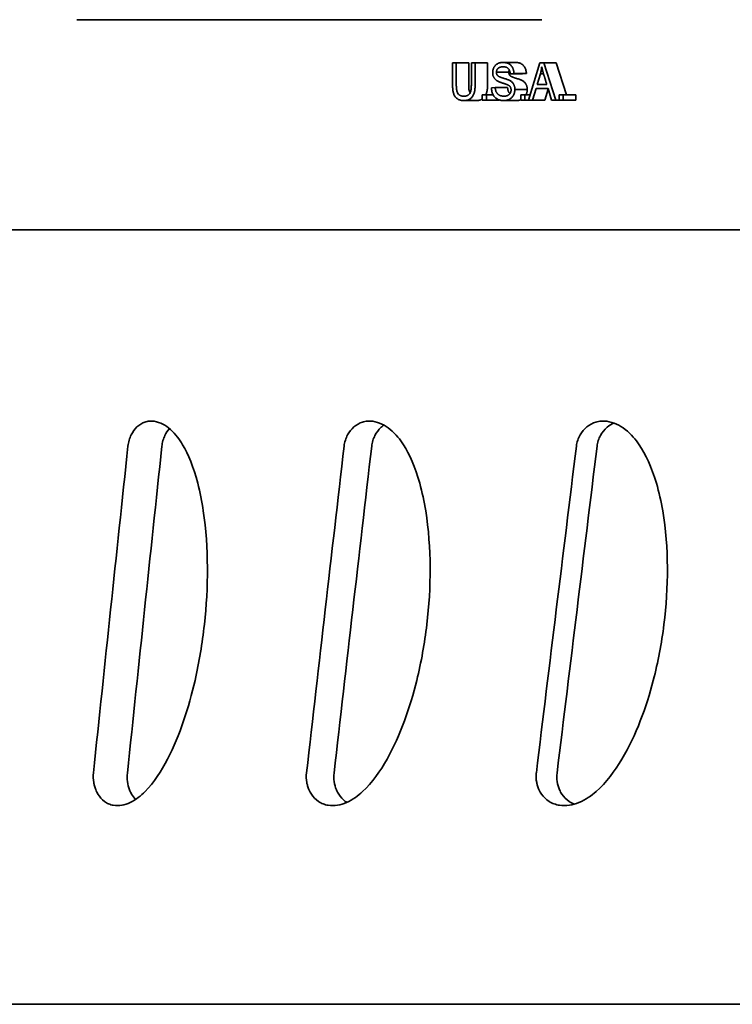
# Model space of a CAD drawing. Units: inches. Extents: x -2 to 184, y 6 to 125.
# Drawn here: x 50 to 50, y 54 to 55 of the extents above; entities that cross this region are included whole.
import ezdxf

# ---------------------------------------------------------------- set-up
doc = ezdxf.new("R2010")
doc.units = ezdxf.units.IN
doc.header["$LTSCALE"] = 12.307692
doc.header["$MEASUREMENT"] = 0
doc.layers.add('Visible Edges(ANSI)', color=7, linetype='Continuous', lineweight=35)

msp = doc.modelspace()

# ---------------------------------------------------------------- linework, layer by layer
at = {"layer": 'Visible Edges(ANSI)'}
for p, q in [((49.67912, 54.53558), (49.8618, 54.53558)), ((49.8618, 54.53558), (49.8668, 54.53558)), ((49.8308, 54.51815), (49.83231, 54.51815)), ((49.8308, 54.50951), (49.8308, 54.51815)), ((49.83231, 54.51815), (49.83731, 54.51815)), ((49.83231, 54.51815), (49.83231, 54.50952)), ((49.83731, 54.51815), (49.83731, 54.50952)), ((49.83839, 54.51815), (49.83991, 54.51815)), ((49.83839, 54.50952), (49.83839, 54.51815)), ((49.83991, 54.51815), (49.84491, 54.51815)), ((49.83991, 54.51815), (49.83991, 54.50951)), ((49.84491, 54.51815), (49.84491, 54.50951)), ((49.85115, 54.51834), (49.85615, 54.51834)), ((49.86146, 54.50315), (49.86599, 54.51815)), ((49.86599, 54.51815), (49.86766, 54.51815)), ((49.86681, 54.51658), (49.86678, 54.51658)), ((49.86766, 54.51815), (49.87251, 54.50315)), ((49.86766, 54.51815), (49.87266, 54.51815)), ((49.87266, 54.51815), (49.87682, 54.50529)), ((49.84851, 54.51437), (49.85351, 54.51437)), ((49.8556, 54.51382), (49.85408, 54.51367)), ((49.85408, 54.51367), (49.85908, 54.51367)), ((49.8556, 54.51382), (49.8606, 54.51382)), ((49.8606, 54.51382), (49.85908, 54.51367)), ((49.86631, 54.51377), (49.86498, 54.50938)), ((49.86631, 54.51377), (49.86751, 54.51377)), ((49.84648, 54.50805), (49.848, 54.50821)), ((49.848, 54.50821), (49.853, 54.50821)), ((49.85593, 54.50741), (49.86093, 54.50741)), ((49.86451, 54.50782), (49.8631, 54.50315)), ((49.86932, 54.50782), (49.86451, 54.50782)), ((49.86498, 54.50938), (49.86884, 54.50938)), ((49.86942, 54.50751), (49.8681, 54.50315)), ((49.87075, 54.50315), (49.86932, 54.50782)), ((49.83537, 54.50295), (49.84037, 54.50295)), ((49.84277, 54.50529), (49.84446, 54.50529)), ((49.84277, 54.50315), (49.84277, 54.50529)), ((49.84446, 54.50315), (49.84277, 54.50315)), ((49.84446, 54.50529), (49.84716, 54.50529)), ((49.84446, 54.50529), (49.84446, 54.50315)), ((49.84446, 54.50315), (49.84946, 54.50315)), ((49.84946, 54.50327), (49.84946, 54.50315)), ((49.85154, 54.50295), (49.85654, 54.50295)), ((49.85829, 54.50529), (49.85998, 54.50529)), ((49.85829, 54.50315), (49.85829, 54.50529)), ((49.85998, 54.50315), (49.85829, 54.50315)), ((49.85998, 54.50529), (49.86211, 54.50529)), ((49.85998, 54.50529), (49.85998, 54.50315)), ((49.85998, 54.50315), (49.86146, 54.50315)), ((49.8631, 54.50315), (49.86146, 54.50315)), ((49.8631, 54.50315), (49.8681, 54.50315)), ((49.87251, 54.50315), (49.87075, 54.50315)), ((49.87251, 54.50315), (49.87382, 54.50315)), ((49.87382, 54.50529), (49.8755, 54.50529)), ((49.87382, 54.50315), (49.87382, 54.50529)), ((49.8755, 54.50315), (49.87382, 54.50315)), ((49.8755, 54.50529), (49.8805, 54.50529)), ((49.8755, 54.50529), (49.8755, 54.50315)), ((49.8755, 54.50315), (49.8805, 54.50315)), ((49.8805, 54.50529), (49.8805, 54.50315)), ((50.92623, 54.45083), (49.38023, 54.45083)), ((50.92623, 54.13833), (49.38023, 54.13833))]:
    msp.add_line(p, q, dxfattribs=at)
for major_axis, ratio, start_param, end_param in [((-0.62444, -5.87402), 0.077567, 4.708894, 4.731342), ((-0.60586, -5.69925), 0.077567, 4.70855, 4.731686), ((-0.67911, -5.87407), 0.062859, 4.707915, 4.730364), ((-0.6589, -5.69929), 0.062859, 4.707571, 4.730708), ((-0.72176, -5.87412), 0.047113, 4.706437, 4.728885), ((-0.70029, -5.69934), 0.047113, 4.706093, 4.72923)]:
    msp.add_ellipse((50.15323, 54.29458), major_axis=major_axis, ratio=ratio, start_param=start_param, end_param=end_param, dxfattribs=at)
for points, knots in [([(49.84699, 54.51422), (49.84699, 54.51437), (49.847, 54.51451), (49.84701, 54.51466), (49.84702, 54.5148), (49.84704, 54.51494), (49.84706, 54.51508), (49.84708, 54.51521), (49.84711, 54.51534), (49.84715, 54.51548), (49.84718, 54.5156), (49.84722, 54.51573), (49.84727, 54.51585), (49.84732, 54.51598), (49.84737, 54.5161), (49.84743, 54.51621), (49.84749, 54.51633), (49.84755, 54.51644), (49.84762, 54.51655), (49.84769, 54.51667), (49.84777, 54.51677), (49.84785, 54.51687), (49.84793, 54.51698), (49.84802, 54.51708), (49.84811, 54.51717), (49.8482, 54.51727), (49.8483, 54.51736), (49.8484, 54.51745), (49.8485, 54.51753), (49.84861, 54.51761), (49.84872, 54.51769), (49.84883, 54.51776), (49.84894, 54.51783), (49.84906, 54.51789), (49.84918, 54.51795), (49.8493, 54.518), (49.84943, 54.51805), (49.84956, 54.5181), (49.84969, 54.51814), (49.84982, 54.51818), (49.84996, 54.51822), (49.8501, 54.51825), (49.85024, 54.51827), (49.85038, 54.5183), (49.85053, 54.51831), (49.85068, 54.51833), (49.85084, 54.51834), (49.85099, 54.51834), (49.85115, 54.51834)], [0, 0, 0, 0, 0.061726, 0.061726, 0.061726, 0.120944, 0.120944, 0.120944, 0.178889, 0.178889, 0.178889, 0.235515, 0.235515, 0.235515, 0.292192, 0.292192, 0.292192, 0.349199, 0.349199, 0.349199, 0.407581, 0.407581, 0.407581, 0.467525, 0.467525, 0.467525, 0.528708, 0.528708, 0.528708, 0.589985, 0.589985, 0.589985, 0.652025, 0.652025, 0.652025, 0.71627, 0.71627, 0.71627, 0.78255, 0.78255, 0.78255, 0.851406, 0.851406, 0.851406, 0.923746, 0.923746, 0.923746, 1, 1, 1, 1]), ([(49.85122, 54.51659), (49.85112, 54.51659), (49.85102, 54.51659), (49.85093, 54.51658), (49.85083, 54.51658), (49.85074, 54.51657), (49.85065, 54.51655), (49.85056, 54.51654), (49.85047, 54.51653), (49.85038, 54.51651), (49.8503, 54.51649), (49.85021, 54.51647), (49.85013, 54.51645), (49.85005, 54.51642), (49.84997, 54.5164), (49.84989, 54.51637), (49.84982, 54.51634), (49.84974, 54.51631), (49.84967, 54.51627), (49.8496, 54.51624), (49.84953, 54.5162), (49.84946, 54.51615), (49.84939, 54.51611), (49.84933, 54.51607), (49.84926, 54.51602), (49.8492, 54.51597), (49.84914, 54.51593), (49.84909, 54.51587), (49.84903, 54.51582), (49.84898, 54.51576), (49.84893, 54.5157), (49.84889, 54.51565), (49.84884, 54.51559), (49.8488, 54.51552), (49.84876, 54.51546), (49.84873, 54.5154), (49.8487, 54.51533), (49.84866, 54.51526), (49.84864, 54.51518), (49.84861, 54.51511), (49.84859, 54.51504), (49.84857, 54.51496), (49.84856, 54.51488), (49.84854, 54.5148), (49.84853, 54.51472), (49.84852, 54.51463), (49.84851, 54.51455), (49.84851, 54.51446), (49.84851, 54.51437)], [0, 0, 0, 0, 0.079001, 0.079001, 0.079001, 0.154012, 0.154012, 0.154012, 0.225909, 0.225909, 0.225909, 0.294512, 0.294512, 0.294512, 0.360567, 0.360567, 0.360567, 0.424608, 0.424608, 0.424608, 0.487058, 0.487058, 0.487058, 0.547763, 0.547763, 0.547763, 0.606291, 0.606291, 0.606291, 0.662652, 0.662652, 0.662652, 0.71673, 0.71673, 0.71673, 0.770918, 0.770918, 0.770918, 0.825545, 0.825545, 0.825545, 0.881334, 0.881334, 0.881334, 0.939295, 0.939295, 0.939295, 1, 1, 1, 1]), ([(49.85115, 54.51834), (49.85131, 54.51834), (49.85147, 54.51834), (49.85163, 54.51833), (49.85178, 54.51831), (49.85193, 54.5183), (49.85209, 54.51827), (49.85223, 54.51825), (49.85238, 54.51822), (49.85252, 54.51818), (49.85266, 54.51814), (49.85279, 54.5181), (49.85293, 54.51805), (49.85306, 54.518), (49.85319, 54.51795), (49.85331, 54.51788), (49.85344, 54.51782), (49.85356, 54.51775), (49.85367, 54.51768), (49.85379, 54.51761), (49.8539, 54.51753), (49.85401, 54.51744), (49.85412, 54.51736), (49.85422, 54.51726), (49.85432, 54.51717), (49.85442, 54.51707), (49.85451, 54.51696), (49.8546, 54.51685), (49.85469, 54.51675), (49.85478, 54.51664), (49.85485, 54.51652), (49.85493, 54.5164), (49.855, 54.51627), (49.85506, 54.51615), (49.85513, 54.51602), (49.85519, 54.51588), (49.85524, 54.51574), (49.85529, 54.5156), (49.85534, 54.51546), (49.85538, 54.51531), (49.85542, 54.51516), (49.85546, 54.515), (49.85549, 54.51485), (49.85552, 54.51468), (49.85554, 54.51452), (49.85556, 54.51435), (49.85558, 54.51418), (49.85559, 54.514), (49.8556, 54.51382)], [0, 0, 0, 0, 0.072043, 0.072043, 0.072043, 0.141249, 0.141249, 0.141249, 0.207208, 0.207208, 0.207208, 0.270846, 0.270846, 0.270846, 0.332432, 0.332432, 0.332432, 0.392767, 0.392767, 0.392767, 0.451731, 0.451731, 0.451731, 0.510999, 0.510999, 0.510999, 0.569483, 0.569483, 0.569483, 0.627028, 0.627028, 0.627028, 0.684746, 0.684746, 0.684746, 0.743311, 0.743311, 0.743311, 0.803785, 0.803785, 0.803785, 0.865967, 0.865967, 0.865967, 0.931333, 0.931333, 0.931333, 1, 1, 1, 1]), ([(49.85408, 54.51367), (49.85407, 54.51379), (49.85406, 54.5139), (49.85404, 54.51402), (49.85403, 54.51413), (49.85401, 54.51424), (49.85399, 54.51435), (49.85397, 54.51445), (49.85394, 54.51456), (49.85392, 54.51466), (49.85389, 54.51475), (49.85386, 54.51485), (49.85383, 54.51494), (49.85379, 54.51503), (49.85376, 54.51512), (49.85372, 54.51521), (49.85368, 54.51529), (49.85363, 54.51537), (49.85358, 54.51545), (49.85354, 54.51552), (49.85349, 54.51559), (49.85344, 54.51566), (49.85338, 54.51573), (49.85333, 54.5158), (49.85327, 54.51586), (49.85321, 54.51592), (49.85315, 54.51597), (49.85308, 54.51603), (49.85301, 54.51608), (49.85294, 54.51613), (49.85287, 54.51618), (49.8528, 54.51622), (49.85272, 54.51627), (49.85265, 54.5163), (49.85256, 54.51634), (49.85248, 54.51638), (49.8524, 54.51641), (49.85231, 54.51644), (49.85222, 54.51646), (49.85213, 54.51649), (49.85204, 54.51651), (49.85194, 54.51653), (49.85185, 54.51654), (49.85175, 54.51656), (49.85165, 54.51657), (49.85155, 54.51658), (49.85144, 54.51659), (49.85133, 54.51659), (49.85122, 54.51659)], [0, 0, 0, 0, 0.071519, 0.071519, 0.071519, 0.138817, 0.138817, 0.138817, 0.203034, 0.203034, 0.203034, 0.26428, 0.26428, 0.26428, 0.322921, 0.322921, 0.322921, 0.380205, 0.380205, 0.380205, 0.435611, 0.435611, 0.435611, 0.491066, 0.491066, 0.491066, 0.546472, 0.546472, 0.546472, 0.60343, 0.60343, 0.60343, 0.662071, 0.662071, 0.662071, 0.723318, 0.723318, 0.723318, 0.786625, 0.786625, 0.786625, 0.853814, 0.853814, 0.853814, 0.924597, 0.924597, 0.924597, 1, 1, 1, 1]), ([(49.85368, 54.51528), (49.85365, 54.51523), (49.85363, 54.51517), (49.85361, 54.51511), (49.85359, 54.51504), (49.85357, 54.51496), (49.85356, 54.51488), (49.85354, 54.5148), (49.85353, 54.51472), (49.85352, 54.51463), (49.85351, 54.51455), (49.85351, 54.51446), (49.85351, 54.51437)], [0.7825912, 0.7825912, 0.7825912, 0.7825912, 0.8255452, 0.8255452, 0.8255452, 0.8813338, 0.8813338, 0.8813338, 0.9392947, 0.9392947, 0.9392947, 1, 1, 1, 1]), ([(49.85615, 54.51834), (49.85631, 54.51834), (49.85647, 54.51834), (49.85663, 54.51833), (49.85678, 54.51831), (49.85693, 54.5183), (49.85709, 54.51827), (49.85723, 54.51825), (49.85738, 54.51822), (49.85752, 54.51818), (49.85766, 54.51814), (49.85779, 54.5181), (49.85793, 54.51805), (49.85806, 54.518), (49.85819, 54.51795), (49.85831, 54.51788), (49.85844, 54.51782), (49.85856, 54.51775), (49.85867, 54.51768), (49.85879, 54.51761), (49.8589, 54.51753), (49.85901, 54.51744), (49.85912, 54.51736), (49.85922, 54.51726), (49.85932, 54.51717), (49.85942, 54.51707), (49.85951, 54.51696), (49.8596, 54.51685), (49.85969, 54.51675), (49.85978, 54.51664), (49.85985, 54.51652), (49.85993, 54.5164), (49.86, 54.51627), (49.86006, 54.51615), (49.86013, 54.51602), (49.86019, 54.51588), (49.86024, 54.51574), (49.86029, 54.5156), (49.86034, 54.51546), (49.86038, 54.51531), (49.86042, 54.51516), (49.86046, 54.515), (49.86049, 54.51485), (49.86052, 54.51468), (49.86054, 54.51452), (49.86056, 54.51435), (49.86058, 54.51418), (49.86059, 54.514), (49.8606, 54.51382)], [0, 0, 0, 0, 0.072043, 0.072043, 0.072043, 0.141249, 0.141249, 0.141249, 0.207208, 0.207208, 0.207208, 0.270846, 0.270846, 0.270846, 0.332432, 0.332432, 0.332432, 0.392767, 0.392767, 0.392767, 0.451731, 0.451731, 0.451731, 0.510999, 0.510999, 0.510999, 0.569483, 0.569483, 0.569483, 0.627028, 0.627028, 0.627028, 0.684746, 0.684746, 0.684746, 0.743311, 0.743311, 0.743311, 0.803785, 0.803785, 0.803785, 0.865967, 0.865967, 0.865967, 0.931333, 0.931333, 0.931333, 1, 1, 1, 1]), ([(49.86678, 54.51658), (49.86675, 54.51634), (49.86672, 54.51609), (49.86669, 54.51584), (49.86665, 54.5156), (49.86661, 54.51536), (49.86657, 54.51512), (49.86654, 54.51489), (49.8665, 54.51466), (49.86645, 54.51443), (49.86641, 54.51421), (49.86636, 54.51399), (49.86631, 54.51377)], [0, 0, 0, 0, 0.262887, 0.262887, 0.262887, 0.516508, 0.516508, 0.516508, 0.762605, 0.762605, 0.762605, 1, 1, 1, 1]), ([(49.86884, 54.50938), (49.86878, 54.50958), (49.86872, 54.50977), (49.86866, 54.50997), (49.86861, 54.51015), (49.86855, 54.51033), (49.8685, 54.51052), (49.86844, 54.51069), (49.86839, 54.51086), (49.86834, 54.51104), (49.86829, 54.5112), (49.86824, 54.51136), (49.86819, 54.51153), (49.86814, 54.51168), (49.8681, 54.51183), (49.86805, 54.51198), (49.86801, 54.51212), (49.86796, 54.51226), (49.86792, 54.5124), (49.86788, 54.51253), (49.86784, 54.51266), (49.8678, 54.51279), (49.86777, 54.51291), (49.86773, 54.51303), (49.86769, 54.51315), (49.86766, 54.51326), (49.86763, 54.51336), (49.8676, 54.51347), (49.86757, 54.51357), (49.86754, 54.51367), (49.86751, 54.51377), (49.86748, 54.51385), (49.86746, 54.51394), (49.86743, 54.51402), (49.86741, 54.5141), (49.86739, 54.51418), (49.86736, 54.51425), (49.86735, 54.51432), (49.86733, 54.51438), (49.86731, 54.51445), (49.86729, 54.5145), (49.86728, 54.51455), (49.86726, 54.51461), (49.86725, 54.51465), (49.86724, 54.5147), (49.86723, 54.51474), (49.86722, 54.51477), (49.86721, 54.5148), (49.8672, 54.51484), (49.86717, 54.51496), (49.86714, 54.51507), (49.86711, 54.51519), (49.86708, 54.51533), (49.86704, 54.51546), (49.86701, 54.5156), (49.86698, 54.51576), (49.86695, 54.51591), (49.86692, 54.51607), (49.86688, 54.51624), (49.86685, 54.51641), (49.86681, 54.51658)], [0, 0, 0, 0, 0.081801, 0.081801, 0.081801, 0.158902, 0.158902, 0.158902, 0.231682, 0.231682, 0.231682, 0.299894, 0.299894, 0.299894, 0.363273, 0.363273, 0.363273, 0.422463, 0.422463, 0.422463, 0.476953, 0.476953, 0.476953, 0.526742, 0.526742, 0.526742, 0.57221, 0.57221, 0.57221, 0.612979, 0.612979, 0.612979, 0.649047, 0.649047, 0.649047, 0.680926, 0.680926, 0.680926, 0.707977, 0.707977, 0.707977, 0.730456, 0.730456, 0.730456, 0.748618, 0.748618, 0.748618, 0.762082, 0.762082, 0.762082, 0.811013, 0.811013, 0.811013, 0.866737, 0.866737, 0.866737, 0.929954, 0.929954, 0.929954, 1, 1, 1, 1]), ([(49.85441, 54.50722), (49.85441, 54.50731), (49.85441, 54.50741), (49.8544, 54.50751), (49.85439, 54.5076), (49.85438, 54.50769), (49.85436, 54.50778), (49.85434, 54.50786), (49.85432, 54.50795), (49.8543, 54.50803), (49.85427, 54.50811), (49.85424, 54.50819), (49.8542, 54.50826), (49.85417, 54.50833), (49.85413, 54.5084), (49.85408, 54.50847), (49.85404, 54.50854), (49.85399, 54.5086), (49.85394, 54.50866), (49.85388, 54.50872), (49.85383, 54.50878), (49.85377, 54.50883), (49.8537, 54.50888), (49.85364, 54.50893), (49.85357, 54.50898), (49.85349, 54.50903), (49.85342, 54.50907), (49.85334, 54.50912), (49.85325, 54.50917), (49.85316, 54.50921), (49.85307, 54.50925), (49.85297, 54.5093), (49.85287, 54.50935), (49.85277, 54.50939), (49.85266, 54.50944), (49.85255, 54.50949), (49.85244, 54.50954), (49.85231, 54.50959), (49.85219, 54.50963), (49.85207, 54.50968), (49.85193, 54.50973), (49.85179, 54.50977), (49.85166, 54.50982), (49.85151, 54.50987), (49.85136, 54.50991), (49.85121, 54.50996), (49.85105, 54.51001), (49.85089, 54.51006), (49.85073, 54.5101), (49.85057, 54.51015), (49.85041, 54.5102), (49.85025, 54.51025), (49.8501, 54.5103), (49.84996, 54.51036), (49.84981, 54.51042), (49.84967, 54.51047), (49.84954, 54.51053), (49.8494, 54.51059), (49.84927, 54.51065), (49.84915, 54.51072), (49.84902, 54.51078), (49.84891, 54.51085), (49.84879, 54.51091), (49.84868, 54.51098), (49.84858, 54.51105), (49.84848, 54.51112), (49.84838, 54.5112), (49.84828, 54.51127), (49.84819, 54.51134), (49.84811, 54.51142), (49.84802, 54.5115), (49.84794, 54.51158), (49.84787, 54.51166), (49.8478, 54.51174), (49.84773, 54.51183), (49.84766, 54.51192), (49.8476, 54.51201), (49.84754, 54.5121), (49.84748, 54.51219), (49.84743, 54.51229), (49.84738, 54.51238), (49.84733, 54.51248), (49.84729, 54.51258), (49.84725, 54.51269), (49.84721, 54.51279), (49.84717, 54.5129), (49.84714, 54.51301), (49.84711, 54.51312), (49.84709, 54.51324), (49.84706, 54.51336), (49.84705, 54.51347), (49.84703, 54.51359), (49.84701, 54.51372), (49.847, 54.51384), (49.847, 54.51397), (49.84699, 54.51409), (49.84699, 54.51422)], [0, 0, 0, 0, 0.024144, 0.024144, 0.024144, 0.046813, 0.046813, 0.046813, 0.068584, 0.068584, 0.068584, 0.089372, 0.089372, 0.089372, 0.110062, 0.110062, 0.110062, 0.131232, 0.131232, 0.131232, 0.152618, 0.152618, 0.152618, 0.175119, 0.175119, 0.175119, 0.199836, 0.199836, 0.199836, 0.227608, 0.227608, 0.227608, 0.258483, 0.258483, 0.258483, 0.292495, 0.292495, 0.292495, 0.329746, 0.329746, 0.329746, 0.370354, 0.370354, 0.370354, 0.414169, 0.414169, 0.414169, 0.46138, 0.46138, 0.46138, 0.508719, 0.508719, 0.508719, 0.55328, 0.55328, 0.55328, 0.594846, 0.594846, 0.594846, 0.633993, 0.633993, 0.633993, 0.670387, 0.670387, 0.670387, 0.704415, 0.704415, 0.704415, 0.736269, 0.736269, 0.736269, 0.766347, 0.766347, 0.766347, 0.795137, 0.795137, 0.795137, 0.823469, 0.823469, 0.823469, 0.85151, 0.85151, 0.85151, 0.879717, 0.879717, 0.879717, 0.90831, 0.90831, 0.90831, 0.937923, 0.937923, 0.937923, 0.968329, 0.968329, 0.968329, 1, 1, 1, 1]), ([(49.84851, 54.51437), (49.84851, 54.51429), (49.84851, 54.51422), (49.84852, 54.51414), (49.84852, 54.51407), (49.84853, 54.51399), (49.84854, 54.51392), (49.84856, 54.51385), (49.84857, 54.51379), (49.84859, 54.51372), (49.84861, 54.51366), (49.84863, 54.51359), (49.84865, 54.51353), (49.84867, 54.51347), (49.8487, 54.51342), (49.84873, 54.51336), (49.84876, 54.51331), (49.84879, 54.51325), (49.84883, 54.51321), (49.84886, 54.51315), (49.8489, 54.51311), (49.84894, 54.51306), (49.84899, 54.51302), (49.84903, 54.51298), (49.84908, 54.51294), (49.84913, 54.5129), (49.84918, 54.51286), (49.84924, 54.51282), (49.8493, 54.51278), (49.84936, 54.51274), (49.84943, 54.5127), (49.8495, 54.51266), (49.84958, 54.51262), (49.84966, 54.51258), (49.84974, 54.51254), (49.84983, 54.5125), (49.84992, 54.51247), (49.85001, 54.51242), (49.85011, 54.51238), (49.85021, 54.51235), (49.85032, 54.51231), (49.85043, 54.51227), (49.85054, 54.51223), (49.85066, 54.51219), (49.85078, 54.51215), (49.8509, 54.51211), (49.85103, 54.51206), (49.85116, 54.51203), (49.8513, 54.51199)], [0, 0, 0, 0, 0.052792, 0.052792, 0.052792, 0.103246, 0.103246, 0.103246, 0.150551, 0.150551, 0.150551, 0.196696, 0.196696, 0.196696, 0.240791, 0.240791, 0.240791, 0.284524, 0.284524, 0.284524, 0.329211, 0.329211, 0.329211, 0.37463, 0.37463, 0.37463, 0.424299, 0.424299, 0.424299, 0.481422, 0.481422, 0.481422, 0.546964, 0.546964, 0.546964, 0.620819, 0.620819, 0.620819, 0.702479, 0.702479, 0.702479, 0.793365, 0.793365, 0.793365, 0.892425, 0.892425, 0.892425, 1, 1, 1, 1]), ([(49.8513, 54.51199), (49.85153, 54.51192), (49.85176, 54.51185), (49.85199, 54.51178), (49.85221, 54.51171), (49.85242, 54.51164), (49.85262, 54.51157), (49.85281, 54.5115), (49.853, 54.51143), (49.85319, 54.51136), (49.85336, 54.51129), (49.85352, 54.51122), (49.85369, 54.51114), (49.85384, 54.51107), (49.85399, 54.51099), (49.85413, 54.5109), (49.85428, 54.51081), (49.85441, 54.51071), (49.85455, 54.5106), (49.85468, 54.51049), (49.85481, 54.51037), (49.85493, 54.51024), (49.85505, 54.51011), (49.85517, 54.50997), (49.85527, 54.50982), (49.85533, 54.50975), (49.85538, 54.50967), (49.85543, 54.50959), (49.85548, 54.50951), (49.85552, 54.50942), (49.85556, 54.50933), (49.8556, 54.50924), (49.85564, 54.50915), (49.85567, 54.50906), (49.85571, 54.50897), (49.85574, 54.50887), (49.85577, 54.50877), (49.8558, 54.50867), (49.85582, 54.50856), (49.85584, 54.50846), (49.85586, 54.50835), (49.85588, 54.50824), (49.85589, 54.50813), (49.8559, 54.50801), (49.85592, 54.5079), (49.85592, 54.50778), (49.85593, 54.50766), (49.85593, 54.50753), (49.85593, 54.50741)], [0, 0, 0, 0, 0.107526, 0.107526, 0.107526, 0.205206, 0.205206, 0.205206, 0.293497, 0.293497, 0.293497, 0.372637, 0.372637, 0.372637, 0.446057, 0.446057, 0.446057, 0.518939, 0.518939, 0.518939, 0.592042, 0.592042, 0.592042, 0.667028, 0.667028, 0.667028, 0.705119, 0.705119, 0.705119, 0.743167, 0.743167, 0.743167, 0.782334, 0.782334, 0.782334, 0.822088, 0.822088, 0.822088, 0.864, 0.864, 0.864, 0.90706, 0.90706, 0.90706, 0.952461, 0.952461, 0.952461, 1, 1, 1, 1]), ([(49.85351, 54.51437), (49.85351, 54.51429), (49.85351, 54.51422), (49.85352, 54.51414), (49.85352, 54.51407), (49.85353, 54.51399), (49.85354, 54.51392), (49.85356, 54.51385), (49.85357, 54.51379), (49.85359, 54.51372), (49.85361, 54.51366), (49.85363, 54.51359), (49.85365, 54.51353), (49.85367, 54.51347), (49.8537, 54.51342), (49.85373, 54.51336), (49.85376, 54.51331), (49.85379, 54.51325), (49.85383, 54.51321), (49.85386, 54.51315), (49.8539, 54.51311), (49.85394, 54.51306), (49.85399, 54.51302), (49.85403, 54.51298), (49.85408, 54.51294), (49.85413, 54.5129), (49.85418, 54.51286), (49.85424, 54.51282), (49.8543, 54.51278), (49.85436, 54.51274), (49.85443, 54.5127), (49.8545, 54.51266), (49.85458, 54.51262), (49.85466, 54.51258), (49.85474, 54.51254), (49.85483, 54.5125), (49.85492, 54.51247), (49.85501, 54.51242), (49.85511, 54.51238), (49.85521, 54.51235), (49.85532, 54.51231), (49.85543, 54.51227), (49.85554, 54.51223), (49.85566, 54.51219), (49.85578, 54.51215), (49.8559, 54.51211), (49.85603, 54.51206), (49.85616, 54.51203), (49.8563, 54.51199)], [0, 0, 0, 0, 0.052792, 0.052792, 0.052792, 0.103246, 0.103246, 0.103246, 0.150551, 0.150551, 0.150551, 0.196696, 0.196696, 0.196696, 0.240791, 0.240791, 0.240791, 0.284524, 0.284524, 0.284524, 0.329211, 0.329211, 0.329211, 0.37463, 0.37463, 0.37463, 0.424299, 0.424299, 0.424299, 0.481422, 0.481422, 0.481422, 0.546964, 0.546964, 0.546964, 0.620819, 0.620819, 0.620819, 0.702479, 0.702479, 0.702479, 0.793365, 0.793365, 0.793365, 0.892425, 0.892425, 0.892425, 1, 1, 1, 1]), ([(49.8563, 54.51199), (49.85653, 54.51192), (49.85676, 54.51185), (49.85699, 54.51178), (49.85721, 54.51171), (49.85742, 54.51164), (49.85762, 54.51157), (49.85781, 54.5115), (49.858, 54.51143), (49.85819, 54.51136), (49.85836, 54.51129), (49.85852, 54.51122), (49.85869, 54.51114), (49.85884, 54.51107), (49.85899, 54.51099), (49.85913, 54.5109), (49.85928, 54.51081), (49.85941, 54.51071), (49.85955, 54.5106), (49.85968, 54.51049), (49.85981, 54.51037), (49.85993, 54.51024), (49.86005, 54.51011), (49.86017, 54.50997), (49.86027, 54.50982), (49.86033, 54.50975), (49.86038, 54.50967), (49.86043, 54.50959), (49.86048, 54.50951), (49.86052, 54.50942), (49.86056, 54.50933), (49.8606, 54.50924), (49.86064, 54.50915), (49.86067, 54.50906), (49.86071, 54.50897), (49.86074, 54.50887), (49.86077, 54.50877), (49.8608, 54.50867), (49.86082, 54.50856), (49.86084, 54.50846), (49.86086, 54.50835), (49.86088, 54.50824), (49.86089, 54.50813), (49.8609, 54.50801), (49.86092, 54.5079), (49.86092, 54.50778), (49.86093, 54.50766), (49.86093, 54.50753), (49.86093, 54.50741)], [0, 0, 0, 0, 0.107526, 0.107526, 0.107526, 0.205206, 0.205206, 0.205206, 0.293497, 0.293497, 0.293497, 0.372637, 0.372637, 0.372637, 0.446057, 0.446057, 0.446057, 0.518939, 0.518939, 0.518939, 0.592042, 0.592042, 0.592042, 0.667028, 0.667028, 0.667028, 0.705119, 0.705119, 0.705119, 0.743167, 0.743167, 0.743167, 0.782334, 0.782334, 0.782334, 0.822088, 0.822088, 0.822088, 0.864, 0.864, 0.864, 0.90706, 0.90706, 0.90706, 0.952461, 0.952461, 0.952461, 1, 1, 1, 1]), ([(49.83537, 54.50295), (49.83524, 54.50296), (49.83512, 54.50296), (49.83499, 54.50296), (49.83487, 54.50297), (49.83475, 54.50298), (49.83463, 54.50299), (49.83452, 54.50301), (49.83441, 54.50302), (49.83429, 54.50304), (49.83419, 54.50306), (49.83408, 54.50308), (49.83397, 54.50311), (49.83387, 54.50313), (49.83377, 54.50316), (49.83367, 54.50319), (49.83357, 54.50323), (49.83348, 54.50326), (49.83339, 54.5033), (49.8333, 54.50334), (49.83321, 54.50338), (49.83312, 54.50342), (49.83304, 54.50347), (49.83296, 54.50351), (49.83288, 54.50357), (49.83272, 54.50366), (49.83257, 54.50377), (49.83243, 54.50389), (49.8323, 54.50401), (49.83217, 54.50413), (49.83205, 54.50427), (49.83194, 54.5044), (49.83183, 54.50453), (49.83174, 54.50468), (49.83164, 54.50483), (49.83156, 54.50498), (49.83148, 54.50515), (49.83141, 54.5053), (49.83134, 54.50547), (49.83128, 54.50564), (49.83122, 54.5058), (49.83117, 54.50597), (49.83112, 54.50613), (49.83107, 54.5063), (49.83103, 54.50647), (49.831, 54.50664), (49.83097, 54.50682), (49.83094, 54.50699), (49.83092, 54.50716), (49.8309, 54.50734), (49.83088, 54.50752), (49.83086, 54.50771), (49.83085, 54.50789), (49.83084, 54.50808), (49.83083, 54.50827), (49.83082, 54.50848), (49.83081, 54.50868), (49.8308, 54.50888), (49.8308, 54.50909), (49.8308, 54.5093), (49.8308, 54.50951)], [0, 0, 0, 0, 0.044701, 0.044701, 0.044701, 0.087319, 0.087319, 0.087319, 0.127906, 0.127906, 0.127906, 0.166649, 0.166649, 0.166649, 0.203714, 0.203714, 0.203714, 0.238802, 0.238802, 0.238802, 0.272868, 0.272868, 0.272868, 0.305434, 0.305434, 0.305434, 0.367851, 0.367851, 0.367851, 0.426834, 0.426834, 0.426834, 0.483752, 0.483752, 0.483752, 0.539937, 0.539937, 0.539937, 0.595577, 0.595577, 0.595577, 0.650371, 0.650371, 0.650371, 0.704424, 0.704424, 0.704424, 0.758737, 0.758737, 0.758737, 0.814752, 0.814752, 0.814752, 0.873357, 0.873357, 0.873357, 0.935301, 0.935301, 0.935301, 1, 1, 1, 1]), ([(49.83231, 54.50952), (49.83232, 54.5093), (49.83232, 54.50908), (49.83232, 54.50887), (49.83233, 54.50867), (49.83234, 54.50846), (49.83235, 54.50826), (49.83236, 54.50808), (49.83238, 54.50789), (49.8324, 54.50771), (49.83242, 54.50753), (49.83244, 54.50736), (49.83247, 54.50719), (49.83249, 54.50703), (49.83253, 54.50687), (49.83257, 54.50672), (49.83262, 54.50657), (49.83267, 54.50642), (49.83274, 54.50627), (49.83281, 54.50613), (49.83289, 54.50599), (49.83297, 54.50585), (49.83306, 54.50572), (49.83315, 54.50558), (49.83326, 54.50546), (49.83331, 54.5054), (49.83337, 54.50534), (49.83343, 54.50529), (49.83349, 54.50523), (49.83356, 54.50518), (49.83363, 54.50513), (49.8337, 54.50509), (49.83377, 54.50504), (49.83384, 54.505), (49.83392, 54.50496), (49.834, 54.50493), (49.83408, 54.5049), (49.83416, 54.50486), (49.83425, 54.50484), (49.83434, 54.50481), (49.83443, 54.50479), (49.83453, 54.50477), (49.83462, 54.50476), (49.83472, 54.50474), (49.83482, 54.50473), (49.83492, 54.50472), (49.83503, 54.50471), (49.83514, 54.50471), (49.83525, 54.50471)], [0, 0, 0, 0, 0.095365, 0.095365, 0.095365, 0.184558, 0.184558, 0.184558, 0.266917, 0.266917, 0.266917, 0.34295, 0.34295, 0.34295, 0.415041, 0.415041, 0.415041, 0.4864, 0.4864, 0.4864, 0.559427, 0.559427, 0.559427, 0.635316, 0.635316, 0.635316, 0.674313, 0.674313, 0.674313, 0.714291, 0.714291, 0.714291, 0.755343, 0.755343, 0.755343, 0.79857, 0.79857, 0.79857, 0.844505, 0.844505, 0.844505, 0.893152, 0.893152, 0.893152, 0.944911, 0.944911, 0.944911, 1, 1, 1, 1]), ([(49.83525, 54.50471), (49.83536, 54.50471), (49.83547, 54.50471), (49.83558, 54.50472), (49.83568, 54.50472), (49.83578, 54.50473), (49.83589, 54.50474), (49.83598, 54.50476), (49.83608, 54.50477), (49.83617, 54.50479), (49.83626, 54.50481), (49.83635, 54.50483), (49.83644, 54.50486), (49.83652, 54.50488), (49.8366, 54.50491), (49.83668, 54.50494), (49.83676, 54.50497), (49.83683, 54.50501), (49.83691, 54.50504), (49.83698, 54.50508), (49.83704, 54.50512), (49.83711, 54.50517), (49.83717, 54.50521), (49.83723, 54.50526), (49.83729, 54.50531), (49.8374, 54.50541), (49.83751, 54.50552), (49.8376, 54.50564), (49.8377, 54.50575), (49.83778, 54.50588), (49.83785, 54.50601), (49.83793, 54.50615), (49.83799, 54.50629), (49.83805, 54.50644), (49.8381, 54.50659), (49.83815, 54.50675), (49.83818, 54.50692), (49.83822, 54.5071), (49.83825, 54.50728), (49.83827, 54.50746), (49.8383, 54.50766), (49.83832, 54.50787), (49.83833, 54.50807), (49.83835, 54.5083), (49.83837, 54.50853), (49.83837, 54.50876), (49.83838, 54.50901), (49.83838, 54.50926), (49.83839, 54.50952)], [0, 0, 0, 0, 0.054087, 0.054087, 0.054087, 0.104848, 0.104848, 0.104848, 0.152076, 0.152076, 0.152076, 0.19679, 0.19679, 0.19679, 0.238681, 0.238681, 0.238681, 0.278282, 0.278282, 0.278282, 0.316017, 0.316017, 0.316017, 0.35189, 0.35189, 0.35189, 0.420794, 0.420794, 0.420794, 0.48863, 0.48863, 0.48863, 0.556928, 0.556928, 0.556928, 0.628336, 0.628336, 0.628336, 0.706726, 0.706726, 0.706726, 0.794291, 0.794291, 0.794291, 0.892267, 0.892267, 0.892267, 1, 1, 1, 1]), ([(49.83991, 54.50951), (49.8399, 54.50932), (49.8399, 54.50913), (49.8399, 54.50894), (49.8399, 54.50876), (49.83989, 54.50858), (49.83988, 54.5084), (49.83987, 54.50822), (49.83986, 54.50805), (49.83985, 54.50788), (49.83984, 54.50771), (49.83983, 54.50754), (49.83981, 54.50738), (49.83979, 54.50721), (49.83977, 54.50705), (49.83974, 54.50688), (49.83971, 54.50672), (49.83967, 54.50655), (49.83963, 54.50638), (49.83958, 54.50621), (49.83953, 54.50605), (49.83948, 54.50588), (49.83942, 54.5057), (49.83936, 54.50553), (49.83929, 54.50536), (49.83921, 54.50519), (49.83913, 54.50503), (49.83904, 54.50487), (49.83895, 54.50471), (49.83884, 54.50456), (49.83873, 54.50442), (49.83861, 54.50427), (49.83849, 54.50413), (49.83835, 54.50401), (49.83821, 54.50387), (49.83806, 54.50375), (49.83791, 54.50364), (49.83783, 54.50358), (49.83775, 54.50353), (49.83766, 54.50348), (49.83757, 54.50343), (49.83748, 54.50338), (49.83739, 54.50334), (49.8373, 54.5033), (49.8372, 54.50326), (49.83711, 54.50322), (49.837, 54.50319), (49.8369, 54.50315), (49.8368, 54.50313), (49.83669, 54.5031), (49.83658, 54.50307), (49.83647, 54.50305), (49.83636, 54.50303), (49.83624, 54.50301), (49.83612, 54.503), (49.836, 54.50298), (49.83588, 54.50297), (49.83576, 54.50297), (49.83563, 54.50296), (49.8355, 54.50296), (49.83537, 54.50295)], [0, 0, 0, 0, 0.058551, 0.058551, 0.058551, 0.114624, 0.114624, 0.114624, 0.168897, 0.168897, 0.168897, 0.220765, 0.220765, 0.220765, 0.272462, 0.272462, 0.272462, 0.325751, 0.325751, 0.325751, 0.380998, 0.380998, 0.380998, 0.438821, 0.438821, 0.438821, 0.497893, 0.497893, 0.497893, 0.557474, 0.557474, 0.557474, 0.619377, 0.619377, 0.619377, 0.684364, 0.684364, 0.684364, 0.718332, 0.718332, 0.718332, 0.753553, 0.753553, 0.753553, 0.789993, 0.789993, 0.789993, 0.828092, 0.828092, 0.828092, 0.86791, 0.86791, 0.86791, 0.909844, 0.909844, 0.909844, 0.953711, 0.953711, 0.953711, 1, 1, 1, 1]), ([(49.83731, 54.50952), (49.83732, 54.5093), (49.83732, 54.50908), (49.83732, 54.50887), (49.83733, 54.50867), (49.83734, 54.50846), (49.83735, 54.50826), (49.83736, 54.50808), (49.83738, 54.50789), (49.8374, 54.50771), (49.83742, 54.50753), (49.83744, 54.50736), (49.83747, 54.50719), (49.83749, 54.50703), (49.83753, 54.50687), (49.83757, 54.50672), (49.83762, 54.50657), (49.83767, 54.50642), (49.83774, 54.50627), (49.83778, 54.50619), (49.83782, 54.50611), (49.83786, 54.50603)], [0, 0, 0, 0, 0.0953648, 0.0953648, 0.0953648, 0.1845583, 0.1845583, 0.1845583, 0.2669173, 0.2669173, 0.2669173, 0.3429495, 0.3429495, 0.3429495, 0.415041, 0.415041, 0.415041, 0.4864004, 0.4864004, 0.4864004, 0.5278979, 0.5278979, 0.5278979, 0.5278979]), ([(49.84491, 54.50951), (49.8449, 54.50932), (49.8449, 54.50913), (49.8449, 54.50894), (49.8449, 54.50876), (49.84489, 54.50858), (49.84488, 54.5084), (49.84487, 54.50822), (49.84486, 54.50805), (49.84485, 54.50788), (49.84484, 54.50771), (49.84483, 54.50754), (49.84481, 54.50738), (49.84479, 54.50721), (49.84477, 54.50705), (49.84474, 54.50688), (49.84471, 54.50672), (49.84467, 54.50655), (49.84463, 54.50638), (49.84458, 54.50621), (49.84453, 54.50605), (49.84448, 54.50588), (49.84442, 54.5057), (49.84436, 54.50553), (49.84429, 54.50536), (49.84428, 54.50534), (49.84427, 54.50532), (49.84425, 54.50529)], [0, 0, 0, 0, 0.0585513, 0.0585513, 0.0585513, 0.1146244, 0.1146244, 0.1146244, 0.1688971, 0.1688971, 0.1688971, 0.2207651, 0.2207651, 0.2207651, 0.2724619, 0.2724619, 0.2724619, 0.3257508, 0.3257508, 0.3257508, 0.3809979, 0.3809979, 0.3809979, 0.4388212, 0.4388212, 0.4388212, 0.4472438, 0.4472438, 0.4472438, 0.4472438]), ([(49.85154, 54.50295), (49.85134, 54.50296), (49.85114, 54.50296), (49.85093, 54.50298), (49.85075, 54.50299), (49.85056, 54.50301), (49.85037, 54.50304), (49.85019, 54.50307), (49.85002, 54.50311), (49.84984, 54.50315), (49.84968, 54.5032), (49.84952, 54.50325), (49.84936, 54.50331), (49.8492, 54.50337), (49.84905, 54.50343), (49.84891, 54.50351), (49.84877, 54.50358), (49.84863, 54.50366), (49.8485, 54.50375), (49.84837, 54.50384), (49.84825, 54.50394), (49.84813, 54.50404), (49.84801, 54.50414), (49.8479, 54.50425), (49.8478, 54.50437), (49.8477, 54.50449), (49.8476, 54.50461), (49.84751, 54.50474), (49.84742, 54.50487), (49.84733, 54.505), (49.84725, 54.50513), (49.84717, 54.50527), (49.8471, 54.50541), (49.84703, 54.50555), (49.84697, 54.5057), (49.84691, 54.50585), (49.84685, 54.506), (49.8468, 54.50616), (49.84675, 54.50631), (49.8467, 54.50647), (49.84666, 54.50664), (49.84663, 54.5068), (49.8466, 54.50697), (49.84656, 54.50715), (49.84654, 54.50732), (49.84652, 54.5075), (49.8465, 54.50768), (49.84649, 54.50787), (49.84648, 54.50805)], [0, 0, 0, 0, 0.08013, 0.08013, 0.08013, 0.155044, 0.155044, 0.155044, 0.225871, 0.225871, 0.225871, 0.292697, 0.292697, 0.292697, 0.356076, 0.356076, 0.356076, 0.416816, 0.416816, 0.416816, 0.475733, 0.475733, 0.475733, 0.533487, 0.533487, 0.533487, 0.590666, 0.590666, 0.590666, 0.646871, 0.646871, 0.646871, 0.702949, 0.702949, 0.702949, 0.759497, 0.759497, 0.759497, 0.816887, 0.816887, 0.816887, 0.875755, 0.875755, 0.875755, 0.936782, 0.936782, 0.936782, 1, 1, 1, 1]), ([(49.848, 54.50821), (49.84801, 54.50807), (49.84802, 54.50792), (49.84804, 54.50777), (49.84806, 54.50763), (49.84808, 54.5075), (49.84811, 54.50736), (49.84814, 54.50723), (49.84817, 54.5071), (49.84821, 54.50698), (49.84824, 54.50686), (49.84828, 54.50674), (49.84833, 54.50663), (49.84838, 54.50652), (49.84842, 54.50641), (49.84848, 54.50631), (49.84853, 54.50621), (49.84859, 54.50612), (49.84866, 54.50603), (49.84872, 54.50593), (49.84879, 54.50585), (49.84886, 54.50577), (49.84894, 54.50569), (49.84902, 54.50561), (49.8491, 54.50554), (49.84918, 54.50547), (49.84926, 54.50541), (49.84935, 54.50535), (49.84944, 54.50529), (49.84953, 54.50523), (49.84962, 54.50518), (49.84971, 54.50513), (49.8498, 54.50508), (49.8499, 54.50503), (49.84999, 54.50499), (49.85009, 54.50495), (49.85019, 54.50492), (49.85029, 54.50488), (49.85039, 54.50485), (49.85049, 54.50483), (49.8506, 54.5048), (49.8507, 54.50478), (49.85081, 54.50476), (49.85092, 54.50474), (49.85103, 54.50473), (49.85114, 54.50472), (49.85126, 54.50471), (49.85137, 54.50471), (49.85149, 54.50471)], [0, 0, 0, 0, 0.074147, 0.074147, 0.074147, 0.144576, 0.144576, 0.144576, 0.210741, 0.210741, 0.210741, 0.273461, 0.273461, 0.273461, 0.334231, 0.334231, 0.334231, 0.392946, 0.392946, 0.392946, 0.451252, 0.451252, 0.451252, 0.510125, 0.510125, 0.510125, 0.568812, 0.568812, 0.568812, 0.627553, 0.627553, 0.627553, 0.68674, 0.68674, 0.68674, 0.746416, 0.746416, 0.746416, 0.80736, 0.80736, 0.80736, 0.869415, 0.869415, 0.869415, 0.933845, 0.933845, 0.933845, 1, 1, 1, 1]), ([(49.85149, 54.50471), (49.85159, 54.50471), (49.8517, 54.50471), (49.85181, 54.50472), (49.85191, 54.50472), (49.85201, 54.50474), (49.85211, 54.50475), (49.85221, 54.50476), (49.8523, 54.50478), (49.8524, 54.5048), (49.85249, 54.50482), (49.85258, 54.50485), (49.85267, 54.50487), (49.85276, 54.5049), (49.85285, 54.50493), (49.85293, 54.50497), (49.85301, 54.505), (49.85309, 54.50504), (49.85317, 54.50508), (49.85325, 54.50513), (49.85332, 54.50517), (49.8534, 54.50522), (49.85347, 54.50527), (49.85354, 54.50532), (49.85361, 54.50538), (49.85367, 54.50543), (49.85374, 54.50549), (49.8538, 54.50556), (49.85385, 54.50562), (49.85391, 54.50568), (49.85396, 54.50575), (49.85401, 54.50581), (49.85406, 54.50588), (49.8541, 54.50596), (49.85414, 54.50603), (49.85418, 54.5061), (49.85421, 54.50618), (49.85425, 54.50625), (49.85428, 54.50633), (49.8543, 54.50641), (49.85433, 54.5065), (49.85435, 54.50658), (49.85436, 54.50666), (49.85438, 54.50675), (49.85439, 54.50684), (49.8544, 54.50693), (49.85441, 54.50703), (49.85441, 54.50712), (49.85441, 54.50722)], [0, 0, 0, 0, 0.078607, 0.078607, 0.078607, 0.15302, 0.15302, 0.15302, 0.224715, 0.224715, 0.224715, 0.292838, 0.292838, 0.292838, 0.359045, 0.359045, 0.359045, 0.423161, 0.423161, 0.423161, 0.485111, 0.485111, 0.485111, 0.546571, 0.546571, 0.546571, 0.606124, 0.606124, 0.606124, 0.663059, 0.663059, 0.663059, 0.718199, 0.718199, 0.718199, 0.772771, 0.772771, 0.772771, 0.827579, 0.827579, 0.827579, 0.882613, 0.882613, 0.882613, 0.94001, 0.94001, 0.94001, 1, 1, 1, 1]), ([(49.85593, 54.50741), (49.85593, 54.50725), (49.85593, 54.5071), (49.85591, 54.50694), (49.8559, 54.50679), (49.85588, 54.50664), (49.85586, 54.50649), (49.85583, 54.50635), (49.8558, 54.5062), (49.85576, 54.50606), (49.85572, 54.50592), (49.85568, 54.50579), (49.85563, 54.50565), (49.85558, 54.50552), (49.85552, 54.50539), (49.85546, 54.50527), (49.85539, 54.50514), (49.85532, 54.50502), (49.85525, 54.5049), (49.85517, 54.50478), (49.85509, 54.50466), (49.855, 54.50455), (49.85491, 54.50444), (49.85481, 54.50433), (49.85471, 54.50422), (49.85461, 54.50412), (49.85451, 54.50402), (49.8544, 54.50392), (49.85429, 54.50383), (49.85418, 54.50375), (49.85406, 54.50367), (49.85394, 54.50359), (49.85382, 54.50352), (49.8537, 54.50345), (49.85357, 54.50338), (49.85344, 54.50332), (49.85331, 54.50327), (49.85318, 54.50322), (49.85304, 54.50317), (49.8529, 54.50313), (49.85276, 54.50309), (49.85262, 54.50306), (49.85247, 54.50303), (49.85232, 54.50301), (49.85217, 54.50299), (49.85202, 54.50298), (49.85186, 54.50296), (49.8517, 54.50296), (49.85154, 54.50295)], [0, 0, 0, 0, 0.06205, 0.06205, 0.06205, 0.122276, 0.122276, 0.122276, 0.18085, 0.18085, 0.18085, 0.23856, 0.23856, 0.23856, 0.295803, 0.295803, 0.295803, 0.354189, 0.354189, 0.354189, 0.413662, 0.413662, 0.413662, 0.475139, 0.475139, 0.475139, 0.5375, 0.5375, 0.5375, 0.599462, 0.599462, 0.599462, 0.661757, 0.661757, 0.661757, 0.72514, 0.72514, 0.72514, 0.790105, 0.790105, 0.790105, 0.857439, 0.857439, 0.857439, 0.927092, 0.927092, 0.927092, 1, 1, 1, 1]), ([(49.853, 54.50821), (49.85301, 54.50807), (49.85302, 54.50792), (49.85304, 54.50777), (49.85306, 54.50763), (49.85308, 54.5075), (49.85311, 54.50736), (49.85314, 54.50723), (49.85317, 54.5071), (49.85321, 54.50698), (49.85324, 54.50686), (49.85328, 54.50674), (49.85333, 54.50663), (49.85338, 54.50652), (49.85342, 54.50641), (49.85348, 54.50631), (49.85353, 54.50621), (49.85359, 54.50612), (49.85366, 54.50603), (49.85372, 54.50593), (49.85379, 54.50585), (49.85386, 54.50577), (49.85388, 54.50575), (49.8539, 54.50572), (49.85393, 54.5057)], [0, 0, 0, 0, 0.0741472, 0.0741472, 0.0741472, 0.1445758, 0.1445758, 0.1445758, 0.2107408, 0.2107408, 0.2107408, 0.2734611, 0.2734611, 0.2734611, 0.334231, 0.334231, 0.334231, 0.392946, 0.392946, 0.392946, 0.4512519, 0.4512519, 0.4512519, 0.4677281, 0.4677281, 0.4677281, 0.4677281]), ([(49.86093, 54.50741), (49.86093, 54.50725), (49.86092, 54.50695), (49.86086, 54.50649), (49.86077, 54.50606), (49.86064, 54.50566), (49.86053, 54.50541), (49.86047, 54.50529)], [0, 0, 0, 0, 0.0620502, 0.1222759, 0.1808501, 0.2385605, 0.2920927, 0.2920927, 0.2920927, 0.2920927]), ([(49.84277, 54.50355), (49.84274, 54.50353), (49.8427, 54.5035), (49.84266, 54.50348), (49.84257, 54.50343), (49.84248, 54.50338), (49.84239, 54.50334), (49.8423, 54.5033), (49.8422, 54.50326), (49.84211, 54.50322), (49.842, 54.50319), (49.8419, 54.50315), (49.8418, 54.50313), (49.84169, 54.5031), (49.84158, 54.50307), (49.84147, 54.50305), (49.84136, 54.50303), (49.84124, 54.50301), (49.84112, 54.503), (49.841, 54.50298), (49.84088, 54.50297), (49.84076, 54.50297), (49.84063, 54.50296), (49.8405, 54.50296), (49.84037, 54.50295)], [0.7032723, 0.7032723, 0.7032723, 0.7032723, 0.7183317, 0.7183317, 0.7183317, 0.7535527, 0.7535527, 0.7535527, 0.7899931, 0.7899931, 0.7899931, 0.8280924, 0.8280924, 0.8280924, 0.8679098, 0.8679098, 0.8679098, 0.9098445, 0.9098445, 0.9098445, 0.9537111, 0.9537111, 0.9537111, 1, 1, 1, 1]), ([(49.85829, 54.50326), (49.85817, 54.50321), (49.85789, 54.50312), (49.85747, 54.50302), (49.85701, 54.50297), (49.8567, 54.50296), (49.85654, 54.50295)], [0.7280265, 0.7280265, 0.7280265, 0.7280265, 0.7901048, 0.8574392, 0.9270916, 1, 1, 1, 1]), ([(49.69385, 54.21864), (49.695, 54.21845), (49.69617, 54.21847), (49.69846, 54.21887), (49.69959, 54.21924), (49.70304, 54.22087), (49.70505, 54.22255), (49.71022, 54.22773), (49.71324, 54.23239), (49.72076, 54.24685), (49.72436, 54.25814), (49.72853, 54.27641), (49.72978, 54.28396), (49.73226, 54.30648), (49.73241, 54.32255), (49.72962, 54.34117), (49.72889, 54.3449), (49.72624, 54.35511), (49.72418, 54.36018), (49.72068, 54.36604), (49.71907, 54.36837), (49.71594, 54.37112), (49.71491, 54.37184), (49.71273, 54.37297), (49.71159, 54.37336), (49.71041, 54.37355)], [-0.4474554, -0.4474554, -0.4474554, -0.4474554, -0.4387321, -0.4387321, -0.4300729, -0.4300729, -0.4111623, -0.4111623, -0.3697582, -0.3697582, -0.2885607, -0.2885607, -0.2332742, -0.2332742, -0.1245988, -0.1245988, -0.0966534, -0.0966534, -0.0466839, -0.0466839, -0.0219612, -0.0219612, -0.0110274, -0.0110274, 0, 0, 0, 0]), ([(49.71041, 54.37355), (49.70977, 54.37365), (49.70911, 54.37367), (49.70782, 54.37355), (49.70717, 54.37341), (49.70553, 54.37283), (49.70443, 54.37223), (49.70246, 54.37037), (49.70167, 54.36927), (49.70073, 54.36734), (49.70045, 54.36662), (49.70002, 54.36512), (49.69987, 54.36434), (49.69978, 54.36354)], [-0.05047164, -0.05047164, -0.05047164, -0.05047164, -0.04294808, -0.04294808, -0.03542266, -0.03542266, -0.02320629, -0.02320629, -0.01215631, -0.01215631, -0.00609218, -0.00609218, 0, 0, 0, 0]), ([(49.78058, 54.21864), (49.78183, 54.21845), (49.7831, 54.21847), (49.7856, 54.21887), (49.78682, 54.21924), (49.79058, 54.22087), (49.79275, 54.22255), (49.79837, 54.22773), (49.80163, 54.23239), (49.80978, 54.24685), (49.81367, 54.25814), (49.81817, 54.27641), (49.81951, 54.28396), (49.82219, 54.30648), (49.82235, 54.32255), (49.81934, 54.34117), (49.81855, 54.3449), (49.8157, 54.35511), (49.81347, 54.36018), (49.80969, 54.36604), (49.80794, 54.36837), (49.80456, 54.37112), (49.80345, 54.37184), (49.80108, 54.37297), (49.79985, 54.37336), (49.79857, 54.37355)], [-0.4474554, -0.4474554, -0.4474554, -0.4474554, -0.4387321, -0.4387321, -0.4300729, -0.4300729, -0.4111623, -0.4111623, -0.3697582, -0.3697582, -0.2885607, -0.2885607, -0.2332742, -0.2332742, -0.1245988, -0.1245988, -0.0966534, -0.0966534, -0.0466839, -0.0466839, -0.0219612, -0.0219612, -0.0110274, -0.0110274, 0, 0, 0, 0]), ([(49.79857, 54.37355), (49.79787, 54.37365), (49.79716, 54.37367), (49.79576, 54.37355), (49.79506, 54.37341), (49.79328, 54.37283), (49.79208, 54.37223), (49.78994, 54.37037), (49.78908, 54.36927), (49.78806, 54.36734), (49.78776, 54.36662), (49.78729, 54.36512), (49.78712, 54.36434), (49.78703, 54.36354)], [-0.05047164, -0.05047164, -0.05047164, -0.05047164, -0.04294808, -0.04294808, -0.03542266, -0.03542266, -0.02320629, -0.02320629, -0.01215631, -0.01215631, -0.00609218, -0.00609218, 0, 0, 0, 0]), ([(49.80305, 54.372), (49.80268, 54.37175), (49.80231, 54.37146), (49.80094, 54.37022), (49.80011, 54.3691), (49.79913, 54.36718), (49.79885, 54.36647), (49.7984, 54.36499), (49.79824, 54.36423), (49.79815, 54.36345)], [-0.02698369, -0.02698369, -0.02698369, -0.02698369, -0.02285986, -0.02285986, -0.01187791, -0.01187791, -0.00595915, -0.00595915, 0, 0, 0, 0]), ([(49.87392, 54.21864), (49.87525, 54.21845), (49.8766, 54.21847), (49.87926, 54.21887), (49.88056, 54.21924), (49.88455, 54.22087), (49.88685, 54.22255), (49.89281, 54.22773), (49.89627, 54.23239), (49.90489, 54.24685), (49.909, 54.25814), (49.91375, 54.27641), (49.91517, 54.28396), (49.91799, 54.30648), (49.91816, 54.32255), (49.91498, 54.34117), (49.91415, 54.3449), (49.91114, 54.35511), (49.90879, 54.36018), (49.9048, 54.36604), (49.90295, 54.36837), (49.89937, 54.37112), (49.89819, 54.37184), (49.89569, 54.37297), (49.89438, 54.37336), (49.89303, 54.37355)], [-0.4474554, -0.4474554, -0.4474554, -0.4474554, -0.4387321, -0.4387321, -0.4300729, -0.4300729, -0.4111623, -0.4111623, -0.3697582, -0.3697582, -0.2885607, -0.2885607, -0.2332742, -0.2332742, -0.1245988, -0.1245988, -0.0966534, -0.0966534, -0.0466839, -0.0466839, -0.0219612, -0.0219612, -0.0110274, -0.0110274, 0, 0, 0, 0]), ([(49.89303, 54.37355), (49.89229, 54.37365), (49.89153, 54.37367), (49.89004, 54.37355), (49.8893, 54.37341), (49.88742, 54.37283), (49.88614, 54.37223), (49.88387, 54.37037), (49.88296, 54.36927), (49.88187, 54.36734), (49.88155, 54.36662), (49.88105, 54.36512), (49.88088, 54.36434), (49.88078, 54.36354)], [-0.05047164, -0.05047164, -0.05047164, -0.05047164, -0.04294808, -0.04294808, -0.03542266, -0.03542266, -0.02320629, -0.02320629, -0.01215631, -0.01215631, -0.00609218, -0.00609218, 0, 0, 0, 0]), ([(49.89592, 54.37282), (49.89505, 54.37246), (49.89408, 54.37193), (49.89209, 54.37022), (49.89121, 54.3691), (49.89017, 54.36718), (49.88986, 54.36647), (49.88939, 54.36499), (49.88922, 54.36423), (49.88913, 54.36345)], [-0.03267731, -0.03267731, -0.03267731, -0.03267731, -0.02285986, -0.02285986, -0.01187791, -0.01187791, -0.00595915, -0.00595915, 0, 0, 0, 0]), ([(49.71649, 54.37062), (49.71578, 54.36982), (49.71518, 54.36888), (49.71438, 54.36718), (49.71412, 54.36647), (49.71371, 54.36499), (49.71356, 54.36423), (49.71348, 54.36345)], [-0.02092035, -0.02092035, -0.02092035, -0.02092035, -0.01187791, -0.01187791, -0.00595915, -0.00595915, 0, 0, 0, 0]), ([(49.68584, 54.23168), (49.68571, 54.23039), (49.68576, 54.22907), (49.68604, 54.22737), (49.68613, 54.22695), (49.68638, 54.22598), (49.68656, 54.22545), (49.68702, 54.22428), (49.68733, 54.22366), (49.68838, 54.22194), (49.68926, 54.22096), (49.6908, 54.2198), (49.69138, 54.21946), (49.69259, 54.21893), (49.69322, 54.21874), (49.69385, 54.21864)], [-0.04656566, -0.04656566, -0.04656566, -0.04656566, -0.03653942, -0.03653942, -0.03319718, -0.03319718, -0.02874568, -0.02874568, -0.02319946, -0.02319946, -0.01215253, -0.01215253, -0.00609026, -0.00609026, 0, 0, 0, 0]), ([(49.69954, 54.23159), (49.69943, 54.23045), (49.69944, 54.2293), (49.69973, 54.22704), (49.7, 54.22594), (49.70063, 54.22427), (49.70092, 54.22365), (49.70171, 54.2223), (49.70225, 54.2216), (49.70285, 54.22099)], [-0.04579161, -0.04579161, -0.04579161, -0.04579161, -0.03702929, -0.03702929, -0.02831189, -0.02831189, -0.02288043, -0.02288043, -0.01550113, -0.01550113, -0.01550113, -0.01550113]), ([(49.77184, 54.23168), (49.77169, 54.23039), (49.77175, 54.22907), (49.77206, 54.22737), (49.77215, 54.22695), (49.77243, 54.22598), (49.77262, 54.22545), (49.77313, 54.22428), (49.77346, 54.22366), (49.77461, 54.22194), (49.77558, 54.22096), (49.77726, 54.2198), (49.77789, 54.21946), (49.7792, 54.21893), (49.77988, 54.21874), (49.78058, 54.21864)], [-0.04656566, -0.04656566, -0.04656566, -0.04656566, -0.03653942, -0.03653942, -0.03319718, -0.03319718, -0.02874568, -0.02874568, -0.02319946, -0.02319946, -0.01215253, -0.01215253, -0.00609026, -0.00609026, 0, 0, 0, 0]), ([(49.78296, 54.23159), (49.78283, 54.23045), (49.78285, 54.2293), (49.78317, 54.22704), (49.78346, 54.22594), (49.78416, 54.22427), (49.78447, 54.22365), (49.78556, 54.22194), (49.78647, 54.22097), (49.78771, 54.22007), (49.78791, 54.21994), (49.78812, 54.21981)], [-0.04579161, -0.04579161, -0.04579161, -0.04579161, -0.03702929, -0.03702929, -0.02831189, -0.02831189, -0.02288043, -0.02288043, -0.01212253, -0.01212253, -0.01007062, -0.01007062, -0.01007062, -0.01007062]), ([(49.86461, 54.23168), (49.86445, 54.23039), (49.86451, 54.22907), (49.86484, 54.22737), (49.86494, 54.22695), (49.86524, 54.22598), (49.86544, 54.22545), (49.86598, 54.22428), (49.86633, 54.22366), (49.86757, 54.22194), (49.86859, 54.22096), (49.87038, 54.2198), (49.87105, 54.21946), (49.87245, 54.21893), (49.87318, 54.21874), (49.87392, 54.21864)], [-0.04656566, -0.04656566, -0.04656566, -0.04656566, -0.03653942, -0.03653942, -0.03319718, -0.03319718, -0.02874568, -0.02874568, -0.02319946, -0.02319946, -0.01215253, -0.01215253, -0.00609026, -0.00609026, 0, 0, 0, 0]), ([(49.87296, 54.23159), (49.87282, 54.23045), (49.87284, 54.2293), (49.87318, 54.22704), (49.87349, 54.22594), (49.87423, 54.22427), (49.87456, 54.22365), (49.87572, 54.22194), (49.8767, 54.22097), (49.87843, 54.21979), (49.8791, 54.21944), (49.87984, 54.21914), (49.87989, 54.21913), (49.87994, 54.21911)], [-0.04579161, -0.04579161, -0.04579161, -0.04579161, -0.03702929, -0.03702929, -0.02831189, -0.02831189, -0.02288043, -0.02288043, -0.01212253, -0.01212253, -0.00606767, -0.00606767, -0.00564254, -0.00564254, -0.00564254, -0.00564254])]:
    msp.add_open_spline(points, degree=3, knots=knots, dxfattribs=at)

doc.saveas('drawing.dxf')
